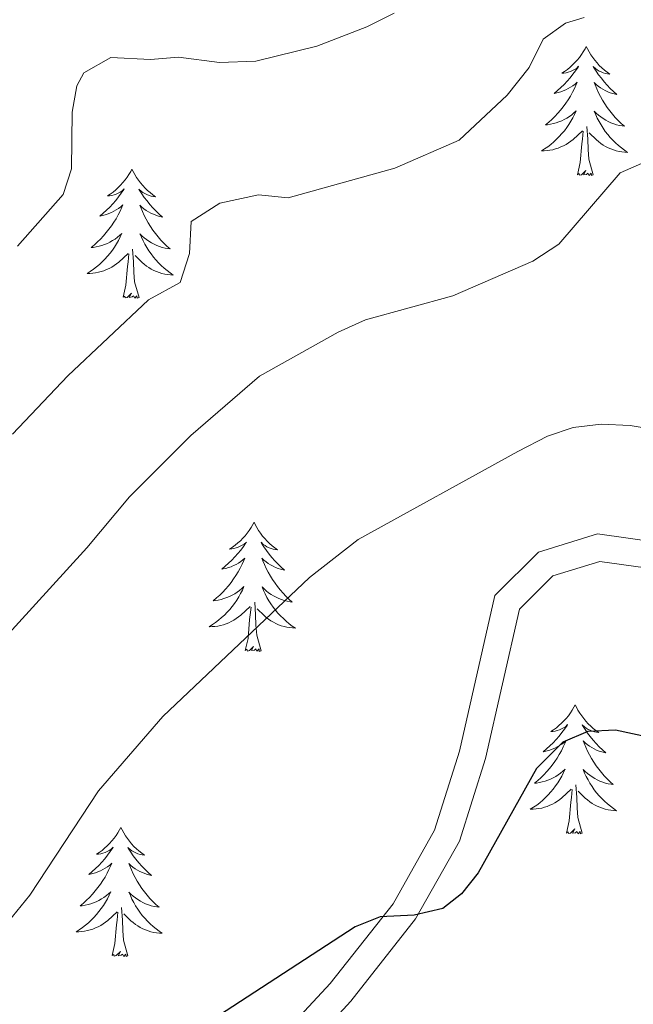
# Model space of a CAD drawing. Units: metres. Extents: x 613634 to 618089, y 722281 to 725251.
# Drawn here: x 615954 to 616011, y 722856 to 722947 of the extents above; entities that cross this region are included whole.
import ezdxf

# ---------------------------------------------------------------- set-up
doc = ezdxf.new("R2010")
doc.units = ezdxf.units.M
doc.header["$MEASUREMENT"] = 0
doc.linetypes.add('DGN Style 3', pattern=[73.780546, 52.70039, -21.080156])
for name, color, linetype, lineweight in [('Altimetría', 7, 'Continuous', 0), ('Carátula', 7, 'Continuous', 0), ('Entidades_rústicas', 7, 'Continuous', 0), ('Marco', 7, 'Continuous', 0), ('Viales_ffcc', 7, 'Continuous', 0)]:
    doc.layers.add(name, color=color, linetype=linetype, lineweight=lineweight)

msp = doc.modelspace()

# ---------------------------------------------------------------- linework, layer by layer
at = {"layer": 'Altimetría', "color": 30, "linetype": 'Continuous', "lineweight": 0, "flags": 128}
for points, elevation in [([(616006.414, 722947.129), (616004.701, 722946.609), (616002.636, 722945.127), (616001.362, 722942.506), (615999.306, 722939.946), (615994.888, 722935.807), (615988.958, 722933.213), (615979.102, 722930.458), (615976.363, 722930.757), (615972.783, 722929.991), (615970.167, 722928.285), (615970.004, 722925.322), (615969.128, 722922.658), (615966.212, 722921.043), (615958.755, 722914.025), (615953.674, 722908.639)], 690), ([(615988.879, 722947.528), (615986.38, 722946.272), (615981.744, 722944.474), (615976.123, 722943.089), (615972.755, 722942.963), (615968.996, 722943.459), (615966.386, 722943.231), (615962.747, 722943.419), (615960.245, 722942.027), (615959.591, 722940.807), (615959.178, 722938.378), (615959.099, 722933.147), (615958.33, 722930.771), (615954.128, 722925.994)], 695), ([(616033.806, 722926.755), (616028.664, 722926.499), (616025.59, 722926.869), (616023.144, 722927.705), (616020.91, 722928.826), (616016.006, 722932.273), (616013.747, 722933.352), (616011.711, 722933.652), (616009.74, 722932.775), (616004.085, 722926.188), (616001.694, 722924.612), (615994.291, 722921.43), (615986.235, 722919.205), (615983.732, 722918.056), (615976.445, 722914.02), (615970.114, 722908.519), (615964.471, 722902.873), (615960.536, 722898.148), (615947.337, 722883.699)], 685), ([(616077.234, 722927.128), (616050.554, 722914.793), (616036.604, 722910.518), (616025.157, 722908.105), (616019.327, 722907.991), (616010.677, 722909.46), (616007.993, 722909.583), (616005.422, 722909.269), (616003.057, 722908.462), (616000.29, 722907.041), (615985.559, 722898.918), (615981.079, 722895.406), (615967.536, 722882.567), (615961.586, 722875.713), (615955.267, 722866.07), (615950.436, 722860.184)], 680)]:
    msp.add_lwpolyline(points, dxfattribs=dict(at, elevation=elevation))
at = {"layer": 'Altimetría', "color": 30, "linetype": 'Continuous', "lineweight": 30, "elevation": 675, "flags": 128}
msp.add_lwpolyline([(616021.179, 722878.772), (616009.317, 722881.325), (616006.77, 722881.181), (616004.47, 722880.202), (616002.04, 722877.764), (615996.653, 722868.146), (615995.094, 722866.192), (615993.396, 722864.837), (615990.727, 722864.22), (615987.607, 722864.071), (615985.281, 722863.146), (615972.671, 722854.937)], dxfattribs=at)
at = {"layer": 'Carátula', "color": 7, "linetype": 'Continuous', "lineweight": 0}
msp.add_3dface([(613633.654, 722280.602), (618088.649, 722280.602), (618088.649, 725250.612), (613633.654, 725250.612)], dxfattribs=at)
at = {"layer": 'Entidades_rústicas', "color": 92, "linetype": 'Continuous', "lineweight": 0, "flags": 128}
for points in [[(616006.62, 722944.45), (616006.506, 722944.233), (616006.346, 722943.96), (616006.174, 722943.697), (616005.987, 722943.443), (616005.789, 722943.199), (616005.578, 722942.964), (616005.356, 722942.742), (616005.122, 722942.53), (616004.879, 722942.331), (616004.624, 722942.144), (616004.362, 722941.97), (616004.561, 722941.99), (616004.764, 722942.025), (616004.964, 722942.076), (616005.16, 722942.142), (616005.351, 722942.224), (616005.534, 722942.32), (616005.709, 722942.429), (616005.918, 722942.616), (616005.875, 722942.552), (616005.64, 722942.211), (616005.391, 722941.879), (616005.13, 722941.557), (616004.856, 722941.246), (616004.571, 722940.946), (616004.274, 722940.657), (616003.967, 722940.379), (616003.649, 722940.113), (616003.774, 722940.134), (616004.021, 722940.188), (616004.264, 722940.257), (616004.501, 722940.341), (616004.734, 722940.44), (616004.959, 722940.554), (616005.177, 722940.681), (616005.386, 722940.823), (616005.586, 722940.977), (616005.776, 722941.144), (616005.684, 722940.923), (616005.522, 722940.565), (616005.345, 722940.214), (616005.154, 722939.87), (616004.949, 722939.533), (616004.731, 722939.206), (616004.499, 722938.888), (616004.255, 722938.58), (616003.999, 722938.281), (616003.73, 722937.993), (616003.45, 722937.717), (616003.159, 722937.452), (616002.857, 722937.199), (616003.054, 722937.221), (616003.321, 722937.263), (616003.585, 722937.322), (616003.846, 722937.396), (616004.102, 722937.486), (616004.352, 722937.59), (616004.595, 722937.709), (616004.831, 722937.843), (616005.059, 722937.989), (616005.278, 722938.149), (616005.486, 722938.322), (616005.685, 722938.507), (616005.538, 722938.182), (616005.378, 722937.864), (616005.204, 722937.553), (616005.015, 722937.251), (616004.813, 722936.957), (616004.599, 722936.673), (616004.371, 722936.398), (616004.132, 722936.134), (616003.881, 722935.881), (616003.619, 722935.64), (616003.346, 722935.41), (616003.064, 722935.193), (616002.771, 722934.989), (616002.478, 722934.803), (616002.743, 722934.807), (616003.006, 722934.828), (616003.269, 722934.865), (616003.529, 722934.917), (616003.785, 722934.985), (616004.037, 722935.068), (616004.282, 722935.167), (616004.522, 722935.279), (616004.754, 722935.406), (616004.979, 722935.547), (616005.194, 722935.702), (616005.4, 722935.868), (616006.262, 722936.653)], [(616006.62, 722944.45), (616006.728, 722944.229), (616006.878, 722943.951), (616007.042, 722943.683), (616007.219, 722943.423), (616007.409, 722943.171), (616007.612, 722942.93), (616007.827, 722942.7), (616008.054, 722942.48), (616008.29, 722942.273), (616008.538, 722942.078), (616008.795, 722941.896), (616008.596, 722941.922), (616008.394, 722941.964), (616008.196, 722942.022), (616008.002, 722942.094), (616007.815, 722942.182), (616007.635, 722942.284), (616007.463, 722942.399), (616007.261, 722942.594), (616007.301, 722942.528), (616007.525, 722942.179), (616007.763, 722941.839), (616008.013, 722941.509), (616008.276, 722941.189), (616008.551, 722940.879), (616008.838, 722940.58), (616009.136, 722940.292), (616009.444, 722940.016), (616009.321, 722940.041), (616009.076, 722940.103), (616008.835, 722940.18), (616008.601, 722940.272), (616008.371, 722940.379), (616008.15, 722940.501), (616007.937, 722940.635), (616007.732, 722940.784), (616007.538, 722940.944), (616007.354, 722941.117), (616007.438, 722940.894), (616007.588, 722940.53), (616007.753, 722940.173), (616007.932, 722939.823), (616008.126, 722939.48), (616008.333, 722939.145), (616008.554, 722938.82), (616008.788, 722938.504), (616009.034, 722938.196), (616009.293, 722937.9), (616009.563, 722937.614), (616009.846, 722937.34), (616010.138, 722937.077), (616009.943, 722937.105), (616009.676, 722937.157), (616009.415, 722937.224), (616009.157, 722937.307), (616008.904, 722937.406), (616008.657, 722937.518), (616008.419, 722937.645), (616008.187, 722937.787), (616007.964, 722937.94), (616007.751, 722938.108), (616007.548, 722938.287), (616007.356, 722938.479), (616007.492, 722938.149), (616007.641, 722937.826), (616007.805, 722937.509), (616007.983, 722937.201), (616008.175, 722936.901), (616008.38, 722936.609), (616008.598, 722936.327), (616008.829, 722936.056), (616009.071, 722935.793), (616009.324, 722935.544), (616009.589, 722935.306), (616009.865, 722935.079), (616010.15, 722934.865), (616010.437, 722934.669), (616010.172, 722934.683), (616009.91, 722934.712), (616009.648, 722934.758), (616009.39, 722934.819), (616009.136, 722934.895), (616008.888, 722934.986), (616008.646, 722935.094), (616008.41, 722935.213), (616008.182, 722935.348), (616007.962, 722935.497), (616007.752, 722935.659), (616007.552, 722935.832), (616006.904, 722936.463)], [(616005.803, 722932.611), (616006.066, 722933.725), (616006.209, 722935.464), (616006.264, 722935.897), (616006.339, 722936.618)], [(616007.272, 722932.586), (616006.868, 722934.033), (616006.792, 722934.939), (616006.762, 722935.888), (616006.679, 722937.054)], [(615964.686, 722933.127), (615964.571, 722932.91), (615964.411, 722932.637), (615964.239, 722932.374), (615964.053, 722932.12), (615963.854, 722931.875), (615963.643, 722931.641), (615963.421, 722931.419), (615963.187, 722931.207), (615962.944, 722931.008), (615962.69, 722930.821), (615962.427, 722930.647), (615962.626, 722930.667), (615962.83, 722930.702), (615963.03, 722930.753), (615963.226, 722930.819), (615963.416, 722930.901), (615963.599, 722930.997), (615963.775, 722931.106), (615963.983, 722931.293), (615963.941, 722931.229), (615963.705, 722930.888), (615963.456, 722930.556), (615963.195, 722930.234), (615962.922, 722929.923), (615962.636, 722929.623), (615962.34, 722929.334), (615962.032, 722929.056), (615961.714, 722928.79), (615961.839, 722928.811), (615962.086, 722928.865), (615962.329, 722928.934), (615962.566, 722929.018), (615962.799, 722929.117), (615963.024, 722929.231), (615963.242, 722929.358), (615963.452, 722929.5), (615963.651, 722929.654), (615963.841, 722929.82), (615963.749, 722929.6), (615963.587, 722929.242), (615963.41, 722928.891), (615963.22, 722928.547), (615963.014, 722928.21), (615962.796, 722927.883), (615962.564, 722927.565), (615962.32, 722927.257), (615962.064, 722926.958), (615961.795, 722926.67), (615961.515, 722926.394), (615961.224, 722926.129), (615960.922, 722925.876), (615961.119, 722925.898), (615961.387, 722925.94), (615961.651, 722925.999), (615961.911, 722926.073), (615962.167, 722926.163), (615962.417, 722926.267), (615962.66, 722926.386), (615962.896, 722926.52), (615963.124, 722926.666), (615963.343, 722926.826), (615963.552, 722926.999), (615963.75, 722927.184), (615963.603, 722926.859), (615963.443, 722926.541), (615963.269, 722926.23), (615963.081, 722925.928), (615962.879, 722925.634), (615962.664, 722925.35), (615962.436, 722925.075), (615962.197, 722924.811), (615961.946, 722924.557), (615961.684, 722924.317), (615961.411, 722924.087), (615961.129, 722923.87), (615960.836, 722923.666), (615960.543, 722923.48), (615960.808, 722923.484), (615961.072, 722923.505), (615961.334, 722923.542), (615961.594, 722923.594), (615961.85, 722923.662), (615962.102, 722923.745), (615962.348, 722923.844), (615962.587, 722923.956), (615962.82, 722924.083), (615963.044, 722924.224), (615963.26, 722924.378), (615963.465, 722924.545), (615964.327, 722925.33)], [(615964.686, 722933.127), (615964.793, 722932.906), (615964.943, 722932.628), (615965.107, 722932.36), (615965.284, 722932.1), (615965.474, 722931.848), (615965.677, 722931.607), (615965.892, 722931.377), (615966.119, 722931.157), (615966.355, 722930.95), (615966.603, 722930.755), (615966.86, 722930.573), (615966.661, 722930.599), (615966.459, 722930.641), (615966.261, 722930.699), (615966.067, 722930.771), (615965.88, 722930.859), (615965.7, 722930.961), (615965.528, 722931.076), (615965.327, 722931.271), (615965.366, 722931.205), (615965.591, 722930.856), (615965.828, 722930.516), (615966.078, 722930.186), (615966.341, 722929.865), (615966.616, 722929.556), (615966.903, 722929.257), (615967.201, 722928.969), (615967.51, 722928.693), (615967.386, 722928.718), (615967.141, 722928.78), (615966.9, 722928.857), (615966.666, 722928.949), (615966.437, 722929.056), (615966.216, 722929.177), (615966.002, 722929.312), (615965.797, 722929.461), (615965.603, 722929.621), (615965.419, 722929.794), (615965.503, 722929.571), (615965.653, 722929.207), (615965.818, 722928.85), (615965.997, 722928.5), (615966.191, 722928.157), (615966.398, 722927.822), (615966.619, 722927.496), (615966.853, 722927.181), (615967.099, 722926.873), (615967.358, 722926.577), (615967.628, 722926.291), (615967.911, 722926.017), (615968.203, 722925.754), (615968.008, 722925.782), (615967.742, 722925.833), (615967.48, 722925.901), (615967.222, 722925.984), (615966.969, 722926.082), (615966.723, 722926.195), (615966.484, 722926.322), (615966.252, 722926.463), (615966.03, 722926.617), (615965.816, 722926.785), (615965.613, 722926.964), (615965.421, 722927.156), (615965.557, 722926.826), (615965.707, 722926.503), (615965.87, 722926.186), (615966.048, 722925.878), (615966.24, 722925.578), (615966.445, 722925.286), (615966.664, 722925.004), (615966.894, 722924.732), (615967.136, 722924.47), (615967.39, 722924.221), (615967.655, 722923.983), (615967.93, 722923.756), (615968.215, 722923.542), (615968.502, 722923.346), (615968.237, 722923.36), (615967.975, 722923.389), (615967.713, 722923.435), (615967.455, 722923.496), (615967.202, 722923.572), (615966.953, 722923.663), (615966.711, 722923.77), (615966.475, 722923.89), (615966.247, 722924.025), (615966.028, 722924.174), (615965.817, 722924.335), (615965.617, 722924.509), (615964.97, 722925.14)], [(616007.272, 722932.586), (616007.097, 722932.521), (616007.082, 722932.76), (616006.889, 722932.542), (616006.771, 722932.747), (616006.648, 722932.641), (616006.377, 722932.591), (616006.58, 722932.981), (616006.189, 722932.607), (616006, 722932.557), (616005.962, 722932.719), (616005.803, 722932.611)], [(615965.338, 722921.263), (615964.933, 722922.71), (615964.857, 722923.616), (615964.827, 722924.565), (615964.744, 722925.731)], [(615963.868, 722921.288), (615964.132, 722922.402), (615964.274, 722924.141), (615964.329, 722924.573), (615964.404, 722925.295)], [(615965.338, 722921.263), (615965.163, 722921.198), (615965.148, 722921.437), (615964.954, 722921.219), (615964.836, 722921.424), (615964.713, 722921.318), (615964.443, 722921.268), (615964.645, 722921.658), (615964.254, 722921.284), (615964.065, 722921.233), (615964.027, 722921.396), (615963.868, 722921.288)], [(615975.957, 722900.52), (615975.842, 722900.303), (615975.683, 722900.031), (615975.51, 722899.767), (615975.324, 722899.514), (615975.126, 722899.269), (615974.915, 722899.034), (615974.692, 722898.812), (615974.459, 722898.6), (615974.215, 722898.401), (615973.961, 722898.214), (615973.698, 722898.041), (615973.898, 722898.06), (615974.101, 722898.095), (615974.301, 722898.146), (615974.497, 722898.212), (615974.688, 722898.294), (615974.87, 722898.39), (615975.046, 722898.499), (615975.254, 722898.687), (615975.212, 722898.622), (615974.976, 722898.281), (615974.728, 722897.949), (615974.466, 722897.628), (615974.193, 722897.316), (615973.908, 722897.016), (615973.611, 722896.727), (615973.303, 722896.449), (615972.986, 722896.183), (615973.11, 722896.204), (615973.357, 722896.258), (615973.6, 722896.327), (615973.838, 722896.411), (615974.071, 722896.51), (615974.296, 722896.624), (615974.514, 722896.752), (615974.723, 722896.893), (615974.923, 722897.047), (615975.113, 722897.214), (615975.021, 722896.993), (615974.859, 722896.635), (615974.682, 722896.284), (615974.491, 722895.94), (615974.285, 722895.603), (615974.068, 722895.276), (615973.836, 722894.958), (615973.591, 722894.65), (615973.335, 722894.351), (615973.066, 722894.064), (615972.787, 722893.787), (615972.495, 722893.522), (615972.194, 722893.269), (615972.39, 722893.291), (615972.658, 722893.333), (615972.922, 722893.392), (615973.182, 722893.467), (615973.439, 722893.556), (615973.689, 722893.66), (615973.932, 722893.779), (615974.168, 722893.913), (615974.396, 722894.059), (615974.614, 722894.22), (615974.823, 722894.392), (615975.021, 722894.577), (615974.875, 722894.252), (615974.714, 722893.934), (615974.54, 722893.623), (615974.352, 722893.321), (615974.15, 722893.027), (615973.935, 722892.743), (615973.708, 722892.469), (615973.468, 722892.205), (615973.218, 722891.951), (615972.956, 722891.71), (615972.683, 722891.481), (615972.4, 722891.263), (615972.108, 722891.059), (615971.815, 722890.873), (615972.08, 722890.878), (615972.343, 722890.898), (615972.606, 722890.935), (615972.866, 722890.988), (615973.122, 722891.055), (615973.373, 722891.138), (615973.619, 722891.237), (615973.859, 722891.349), (615974.091, 722891.476), (615974.316, 722891.617), (615974.531, 722891.772), (615974.737, 722891.938), (615975.598, 722892.723)], [(615975.957, 722900.52), (615976.064, 722900.299), (615976.215, 722900.022), (615976.378, 722899.753), (615976.556, 722899.493), (615976.746, 722899.242), (615976.949, 722899), (615977.164, 722898.771), (615977.39, 722898.551), (615977.627, 722898.344), (615977.875, 722898.149), (615978.132, 722897.966), (615977.933, 722897.993), (615977.731, 722898.034), (615977.533, 722898.092), (615977.339, 722898.165), (615977.151, 722898.253), (615976.972, 722898.355), (615976.8, 722898.47), (615976.598, 722898.664), (615976.638, 722898.598), (615976.862, 722898.25), (615977.1, 722897.91), (615977.35, 722897.579), (615977.613, 722897.259), (615977.888, 722896.949), (615978.175, 722896.65), (615978.473, 722896.362), (615978.781, 722896.086), (615978.658, 722896.111), (615978.413, 722896.173), (615978.172, 722896.25), (615977.937, 722896.342), (615977.708, 722896.449), (615977.487, 722896.571), (615977.273, 722896.705), (615977.069, 722896.854), (615976.874, 722897.014), (615976.69, 722897.187), (615976.775, 722896.964), (615976.925, 722896.6), (615977.09, 722896.243), (615977.269, 722895.893), (615977.463, 722895.55), (615977.669, 722895.216), (615977.891, 722894.89), (615978.125, 722894.574), (615978.371, 722894.267), (615978.63, 722893.97), (615978.9, 722893.685), (615979.182, 722893.41), (615979.475, 722893.147), (615979.279, 722893.175), (615979.013, 722893.227), (615978.751, 722893.294), (615978.494, 722893.377), (615978.24, 722893.476), (615977.994, 722893.588), (615977.755, 722893.715), (615977.524, 722893.857), (615977.301, 722894.011), (615977.088, 722894.178), (615976.885, 722894.358), (615976.693, 722894.549), (615976.829, 722894.22), (615976.978, 722893.896), (615977.142, 722893.579), (615977.32, 722893.271), (615977.512, 722892.971), (615977.717, 722892.679), (615977.935, 722892.398), (615978.166, 722892.126), (615978.407, 722891.864), (615978.661, 722891.614), (615978.926, 722891.376), (615979.201, 722891.149), (615979.487, 722890.935), (615979.774, 722890.74), (615979.509, 722890.753), (615979.246, 722890.782), (615978.985, 722890.828), (615978.727, 722890.889), (615978.473, 722890.965), (615978.225, 722891.057), (615977.982, 722891.164), (615977.746, 722891.284), (615977.519, 722891.419), (615977.299, 722891.567), (615977.089, 722891.729), (615976.889, 722891.902), (615976.241, 722892.533)], [(615975.139, 722888.681), (615975.403, 722889.795), (615975.545, 722891.535), (615975.601, 722891.967), (615975.676, 722892.689)], [(615976.609, 722888.656), (615976.204, 722890.103), (615976.129, 722891.009), (615976.099, 722891.958), (615976.016, 722893.124)], [(615976.609, 722888.656), (615976.434, 722888.591), (615976.419, 722888.831), (615976.225, 722888.612), (615976.108, 722888.817), (615975.985, 722888.711), (615975.714, 722888.661), (615975.917, 722889.051), (615975.525, 722888.678), (615975.337, 722888.627), (615975.298, 722888.789), (615975.139, 722888.681)], [(616005.6, 722883.66), (616005.486, 722883.443), (616005.326, 722883.171), (616005.154, 722882.908), (616004.967, 722882.654), (616004.769, 722882.409), (616004.558, 722882.175), (616004.336, 722881.952), (616004.102, 722881.74), (616003.859, 722881.541), (616003.605, 722881.355), (616003.342, 722881.181), (616003.541, 722881.201), (616003.745, 722881.235), (616003.944, 722881.287), (616004.141, 722881.353), (616004.331, 722881.434), (616004.514, 722881.53), (616004.689, 722881.639), (616004.898, 722881.827), (616004.856, 722881.763), (616004.62, 722881.422), (616004.371, 722881.09), (616004.11, 722880.768), (616003.836, 722880.457), (616003.551, 722880.156), (616003.255, 722879.867), (616002.947, 722879.589), (616002.629, 722879.324), (616002.754, 722879.345), (616003.001, 722879.398), (616003.244, 722879.467), (616003.481, 722879.551), (616003.714, 722879.65), (616003.939, 722879.765), (616004.157, 722879.892), (616004.366, 722880.034), (616004.566, 722880.187), (616004.756, 722880.354), (616004.664, 722880.134), (616004.502, 722879.775), (616004.325, 722879.424), (616004.134, 722879.08), (616003.929, 722878.744), (616003.711, 722878.416), (616003.479, 722878.098), (616003.235, 722877.79), (616002.979, 722877.491), (616002.71, 722877.204), (616002.43, 722876.928), (616002.139, 722876.662), (616001.837, 722876.409), (616002.034, 722876.431), (616002.301, 722876.474), (616002.565, 722876.532), (616002.826, 722876.607), (616003.082, 722876.697), (616003.332, 722876.8), (616003.575, 722876.919), (616003.811, 722877.053), (616004.039, 722877.2), (616004.258, 722877.36), (616004.467, 722877.533), (616004.665, 722877.717), (616004.518, 722877.393), (616004.358, 722877.074), (616004.184, 722876.763), (616003.995, 722876.461), (616003.794, 722876.168), (616003.579, 722875.883), (616003.351, 722875.609), (616003.112, 722875.345), (616002.861, 722875.091), (616002.599, 722874.85), (616002.326, 722874.621), (616002.044, 722874.404), (616001.751, 722874.2), (616001.458, 722874.014), (616001.723, 722874.018), (616001.987, 722874.039), (616002.249, 722874.075), (616002.509, 722874.128), (616002.765, 722874.196), (616003.017, 722874.278), (616003.262, 722874.377), (616003.502, 722874.489), (616003.734, 722874.616), (616003.959, 722874.758), (616004.175, 722874.912), (616004.38, 722875.079), (616005.242, 722875.863)], [(616005.6, 722883.66), (616005.708, 722883.44), (616005.858, 722883.162), (616006.022, 722882.893), (616006.199, 722882.633), (616006.389, 722882.382), (616006.592, 722882.141), (616006.807, 722881.911), (616007.034, 722881.691), (616007.27, 722881.484), (616007.518, 722881.289), (616007.775, 722881.107), (616007.576, 722881.133), (616007.374, 722881.174), (616007.176, 722881.233), (616006.982, 722881.305), (616006.795, 722881.393), (616006.615, 722881.495), (616006.443, 722881.61), (616006.241, 722881.804), (616006.281, 722881.739), (616006.506, 722881.39), (616006.743, 722881.05), (616006.993, 722880.72), (616007.256, 722880.399), (616007.531, 722880.089), (616007.818, 722879.791), (616008.116, 722879.503), (616008.424, 722879.226), (616008.301, 722879.251), (616008.056, 722879.314), (616007.815, 722879.391), (616007.581, 722879.483), (616007.351, 722879.589), (616007.13, 722879.711), (616006.917, 722879.846), (616006.712, 722879.994), (616006.518, 722880.154), (616006.334, 722880.328), (616006.418, 722880.104), (616006.568, 722879.741), (616006.733, 722879.384), (616006.912, 722879.034), (616007.106, 722878.69), (616007.313, 722878.356), (616007.534, 722878.03), (616007.768, 722877.714), (616008.014, 722877.407), (616008.273, 722877.111), (616008.543, 722876.825), (616008.826, 722876.55), (616009.118, 722876.287), (616008.923, 722876.316), (616008.657, 722876.367), (616008.395, 722876.434), (616008.137, 722876.518), (616007.884, 722876.616), (616007.637, 722876.728), (616007.399, 722876.855), (616007.167, 722876.997), (616006.944, 722877.151), (616006.731, 722877.319), (616006.528, 722877.498), (616006.336, 722877.689), (616006.472, 722877.36), (616006.621, 722877.036), (616006.785, 722876.72), (616006.963, 722876.411), (616007.155, 722876.111), (616007.36, 722875.82), (616007.578, 722875.538), (616007.809, 722875.266), (616008.051, 722875.004), (616008.304, 722874.755), (616008.569, 722874.516), (616008.845, 722874.29), (616009.13, 722874.076), (616009.417, 722873.88), (616009.152, 722873.893), (616008.89, 722873.923), (616008.628, 722873.968), (616008.37, 722874.03), (616008.117, 722874.106), (616007.868, 722874.197), (616007.626, 722874.304), (616007.39, 722874.424), (616007.162, 722874.559), (616006.942, 722874.708), (616006.732, 722874.869), (616006.532, 722875.043), (616005.885, 722875.673)], [(616006.253, 722871.797), (616005.848, 722873.244), (616005.772, 722874.149), (616005.742, 722875.099), (616005.659, 722876.264)], [(616004.783, 722871.821), (616005.046, 722872.935), (616005.189, 722874.675), (616005.244, 722875.107), (616005.319, 722875.829)], [(615963.666, 722872.337), (615963.551, 722872.12), (615963.391, 722871.848), (615963.219, 722871.585), (615963.033, 722871.331), (615962.835, 722871.086), (615962.624, 722870.852), (615962.401, 722870.629), (615962.167, 722870.417), (615961.924, 722870.218), (615961.67, 722870.031), (615961.407, 722869.858), (615961.606, 722869.877), (615961.81, 722869.912), (615962.01, 722869.964), (615962.206, 722870.029), (615962.396, 722870.111), (615962.579, 722870.207), (615962.755, 722870.316), (615962.963, 722870.504), (615962.921, 722870.44), (615962.685, 722870.098), (615962.436, 722869.767), (615962.175, 722869.445), (615961.902, 722869.133), (615961.617, 722868.833), (615961.32, 722868.544), (615961.012, 722868.266), (615960.694, 722868.001), (615960.819, 722868.021), (615961.066, 722868.075), (615961.309, 722868.144), (615961.546, 722868.228), (615961.779, 722868.327), (615962.004, 722868.442), (615962.222, 722868.569), (615962.432, 722868.71), (615962.631, 722868.864), (615962.821, 722869.031), (615962.729, 722868.81), (615962.567, 722868.452), (615962.39, 722868.101), (615962.2, 722867.757), (615961.994, 722867.421), (615961.776, 722867.093), (615961.544, 722866.775), (615961.3, 722866.467), (615961.044, 722866.168), (615960.775, 722865.881), (615960.495, 722865.605), (615960.204, 722865.339), (615959.902, 722865.086), (615960.099, 722865.108), (615960.367, 722865.151), (615960.631, 722865.209), (615960.891, 722865.284), (615961.147, 722865.374), (615961.397, 722865.477), (615961.64, 722865.596), (615961.877, 722865.73), (615962.104, 722865.877), (615962.323, 722866.037), (615962.532, 722866.209), (615962.73, 722866.394), (615962.583, 722866.07), (615962.423, 722865.751), (615962.249, 722865.44), (615962.061, 722865.138), (615961.859, 722864.845), (615961.644, 722864.56), (615961.416, 722864.286), (615961.177, 722864.022), (615960.926, 722863.768), (615960.664, 722863.527), (615960.392, 722863.298), (615960.109, 722863.081), (615959.816, 722862.877), (615959.523, 722862.69), (615959.788, 722862.695), (615960.052, 722862.716), (615960.314, 722862.752), (615960.574, 722862.805), (615960.83, 722862.873), (615961.082, 722862.955), (615961.328, 722863.054), (615961.567, 722863.166), (615961.8, 722863.293), (615962.024, 722863.435), (615962.24, 722863.589), (615962.445, 722863.756), (615963.307, 722864.54)], [(615963.666, 722872.337), (615963.773, 722872.116), (615963.923, 722871.839), (615964.087, 722871.57), (615964.264, 722871.31), (615964.454, 722871.059), (615964.657, 722870.817), (615964.872, 722870.588), (615965.099, 722870.368), (615965.335, 722870.161), (615965.583, 722869.966), (615965.84, 722869.783), (615965.641, 722869.81), (615965.439, 722869.851), (615965.241, 722869.909), (615965.047, 722869.982), (615964.86, 722870.07), (615964.68, 722870.172), (615964.508, 722870.287), (615964.307, 722870.481), (615964.346, 722870.416), (615964.571, 722870.067), (615964.808, 722869.727), (615965.058, 722869.396), (615965.321, 722869.076), (615965.596, 722868.766), (615965.883, 722868.468), (615966.181, 722868.179), (615966.49, 722867.903), (615966.366, 722867.928), (615966.121, 722867.99), (615965.88, 722868.068), (615965.646, 722868.159), (615965.417, 722868.266), (615965.196, 722868.388), (615964.982, 722868.523), (615964.777, 722868.671), (615964.583, 722868.831), (615964.399, 722869.005), (615964.483, 722868.781), (615964.633, 722868.417), (615964.798, 722868.061), (615964.977, 722867.711), (615965.171, 722867.367), (615965.378, 722867.033), (615965.599, 722866.707), (615965.833, 722866.391), (615966.079, 722866.084), (615966.338, 722865.788), (615966.608, 722865.502), (615966.891, 722865.227), (615967.183, 722864.964), (615966.988, 722864.993), (615966.722, 722865.044), (615966.46, 722865.111), (615966.202, 722865.195), (615965.949, 722865.293), (615965.703, 722865.405), (615965.464, 722865.532), (615965.232, 722865.674), (615965.01, 722865.828), (615964.796, 722865.995), (615964.593, 722866.175), (615964.402, 722866.366), (615964.537, 722866.037), (615964.687, 722865.713), (615964.85, 722865.396), (615965.028, 722865.088), (615965.22, 722864.788), (615965.425, 722864.497), (615965.644, 722864.215), (615965.874, 722863.943), (615966.116, 722863.681), (615966.37, 722863.432), (615966.635, 722863.193), (615966.91, 722862.967), (615967.195, 722862.753), (615967.482, 722862.557), (615967.217, 722862.57), (615966.955, 722862.6), (615966.693, 722862.645), (615966.435, 722862.706), (615966.182, 722862.783), (615965.933, 722862.874), (615965.691, 722862.981), (615965.455, 722863.101), (615965.227, 722863.236), (615965.008, 722863.384), (615964.797, 722863.546), (615964.597, 722863.719), (615963.95, 722864.35)], [(616006.253, 722871.797), (616006.077, 722871.732), (616006.062, 722871.971), (616005.869, 722871.752), (616005.751, 722871.957), (616005.628, 722871.851), (616005.357, 722871.802), (616005.56, 722872.191), (616005.169, 722871.818), (616004.98, 722871.767), (616004.942, 722871.93), (616004.783, 722871.821)], [(615962.848, 722860.498), (615963.112, 722861.612), (615963.254, 722863.352), (615963.309, 722863.784), (615963.384, 722864.506)], [(615964.318, 722860.474), (615963.913, 722861.921), (615963.837, 722862.826), (615963.807, 722863.776), (615963.725, 722864.941)], [(615964.318, 722860.474), (615964.143, 722860.409), (615964.128, 722860.648), (615963.934, 722860.429), (615963.816, 722860.634), (615963.694, 722860.528), (615963.423, 722860.479), (615963.625, 722860.868), (615963.234, 722860.495), (615963.045, 722860.444), (615963.007, 722860.607), (615962.848, 722860.498)]]:
    msp.add_lwpolyline(points, dxfattribs=at)
at = {"layer": 'Marco', "color": 7, "linetype": 'Continuous', "lineweight": 0}
msp.add_3dface([(614510.622, 722674.513), (614511.206, 724988.168), (617926.277, 724988.197), (617926.813, 722674.513)], dxfattribs=at)
at = {"layer": 'Viales_ffcc', "color": 7, "linetype": 'Continuous', "lineweight": 0}
msp.add_polyline3d([(615951.769, 722822.488, 670.617), (615958.961, 722830.324, 671.433), (615967.497, 722840.855, 672.556), (615975.029, 722849.374, 673.576), (615982.996, 722857.923, 674.189), (615988.785, 722865.296, 675.005), (615992.601, 722872.081, 675.515), (615994.918, 722879.363, 676.434), (615998.185, 722893.739, 677.046), (616002.214, 722897.759, 677.148), (616007.657, 722899.456, 677.352), (616013.321, 722898.658, 677.556), (616021.743, 722897.615, 677.352), (616032.894, 722897.491, 676.842), (616043.376, 722899.525, 675.923), (616056.516, 722903.603, 675.311), (616072.64, 722913.101, 676.229), (616077.34, 722915.625, 676.561), (616086.863, 722920.599, 677.023), (616096.807, 722926.622, 677.738), (616105.393, 722932.924, 678.146), (616116.646, 722941.941, 678.759), (616120.888, 722945.812, 679.065)], dxfattribs=at)
at = {"layer": 'Viales_ffcc', "color": 7, "linetype": 'DGN Style 3', "lineweight": 0}
msp.add_polyline3d([(615953.52, 722820.699, 670.617), (615960.855, 722828.691, 671.433), (615969.405, 722839.239, 672.556), (615976.88, 722847.694, 673.576), (615984.897, 722856.296, 674.189), (615990.869, 722863.904, 675.005), (615994.906, 722871.079, 675.515), (615997.332, 722878.705, 676.434), (616000.463, 722892.48, 677.046), (616003.544, 722895.556, 677.148), (616007.865, 722896.901, 677.352), (616012.993, 722896.18, 677.556), (616021.574, 722895.116, 677.352), (616033.121, 722894.988, 676.842), (616043.986, 722897.097, 675.923), (616057.535, 722901.301, 675.311), (616073.866, 722910.921, 676.229), (616077.365, 722912.801, 676.476), (616088.099, 722918.425, 677.023), (616098.197, 722924.542, 677.738), (616106.915, 722930.939, 678.146), (616118.271, 722940.04, 678.759), (616122.249, 722943.668, 679.065)], dxfattribs=at)

doc.saveas('drawing.dxf')
